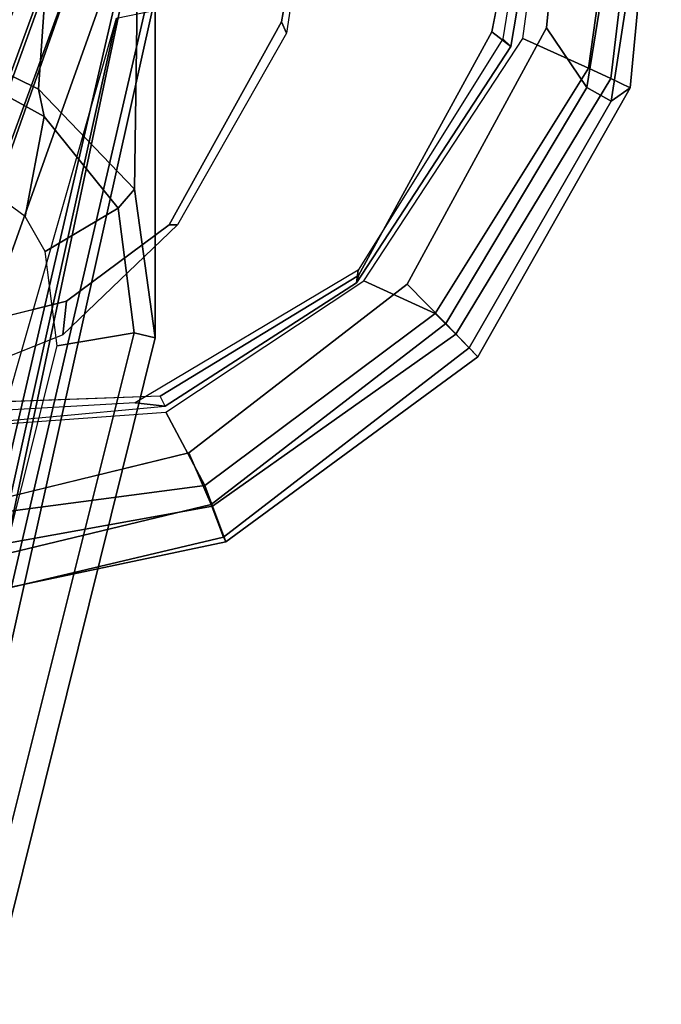
# Model space of a CAD drawing. Units: inches. Extents: x -2 to 145, y -6 to 144.
# Drawn here: x 110 to 111, y 24 to 27 of the extents above; entities that cross this region are included whole.
import ezdxf

# ---------------------------------------------------------------- set-up
doc = ezdxf.new("R2010")
doc.units = ezdxf.units.IN
doc.header["$MEASUREMENT"] = 0
for name, color, linetype in [('SEAT-ARMPAD', 5, 'Continuous'), ('SEAT-BACK', 5, 'Continuous'), ('SEAT-FRAME', 5, 'Continuous'), ('SEAT-OTHER', 7, 'Continuous')]:
    doc.layers.add(name, color=color, linetype=linetype)
doc.styles.get("Standard").update_dxf_attribs({"font": 'arial.ttf'})

# ---------------------------------------------------------------- blocks, each defined once
blk = doc.blocks.new('1SAYL_SUSPMIDBCK_ARMS_1T')
at = {"layer": 'SEAT-ARMPAD'}
for points, invisible_edges in [([(-1.1439, -12.8245, 25.6268), (-0.5121, -12.8864, 25.6266), (-0.5153, -9.5938, 25.6272), (-1.1395, -9.6551, 25.6274)], 10), ([(-1.1439, -12.8245, 25.6268), (-1.1395, -9.6551, 25.6274), (-1.6445, -9.896, 25.6274), (-1.7904, -12.4731, 25.6271)], 5), ([(-2.2155, -11.9231, 25.6273), (-1.7904, -12.4731, 25.6271), (-1.6445, -9.896, 25.6274), (-1.999, -10.2391, 25.6275)], 10), ([(-2.2155, -11.9231, 25.6273), (-1.999, -10.2391, 25.6275), (-2.2257, -10.5566, 25.6275), (-2.3819, -11.2419, 25.6274)], 1)]:
    blk.add_3dface(points, dxfattribs=dict(at, invisible_edges=invisible_edges))
for points in [[(-2.6097, -11.2421, 25.5015), (-2.4284, -12.0105, 25.5223), (-2.3464, -11.979, 25.6074), (-2.5235, -11.242, 25.5905)], [(-2.6097, -11.2421, 25.5015), (-2.6032, -11.242, 25.2749), (-2.4404, -12.0157, 25.2773), (-2.4284, -12.0105, 25.5223)], [(-2.6032, -11.242, 25.2749), (-2.4838, -11.2418, 24.9076), (-2.3503, -11.9822, 24.9154), (-2.4404, -12.0157, 25.2773)], [(-2.3819, -11.2419, 25.6274), (-2.5235, -11.242, 25.5905), (-2.3464, -11.979, 25.6074), (-2.2155, -11.9231, 25.6273)], [(-2.4838, -11.2418, 24.9076), (-2.393, -11.2417, 24.8409), (-2.2984, -11.9634, 24.8444), (-2.3503, -11.9822, 24.9154)], [(-2.1133, -11.8651, 24.8407), (-2.2984, -11.9634, 24.8444), (-2.393, -11.2417, 24.8409), (-2.1589, -11.2388, 24.8409)], [(-2.1133, -11.8651, 24.8407), (-1.7822, -12.3637, 24.8406), (-1.8639, -12.5441, 24.8405), (-2.2984, -11.9634, 24.8444)], [(-2.3464, -11.979, 25.6074), (-1.8898, -12.571, 25.6057), (-1.7904, -12.4731, 25.6271), (-2.2155, -11.9231, 25.6273)], [(-1.9164, -12.5964, 24.8658), (-2.3503, -11.9822, 24.9154), (-2.2984, -11.9634, 24.8444), (-1.8639, -12.5441, 24.8405)], [(-2.4404, -12.0157, 25.2773), (-2.3503, -11.9822, 24.9154), (-1.9164, -12.5964, 24.8658), (-1.9733, -12.6515, 25.2833)], [(-2.3464, -11.979, 25.6074), (-2.4284, -12.0105, 25.5223), (-1.9505, -12.6295, 25.5205), (-1.8898, -12.571, 25.6057)], [(-2.4284, -12.0105, 25.5223), (-2.4404, -12.0157, 25.2773), (-1.9733, -12.6515, 25.2833), (-1.9505, -12.6295, 25.5205)], [(-1.8639, -12.5441, 24.8405), (-1.7822, -12.3637, 24.8406), (-1.1704, -12.7651, 24.8403), (-1.2456, -12.9309, 24.8403)], [(-1.8898, -12.571, 25.6057), (-1.2942, -12.9264, 25.5998), (-1.1439, -12.8245, 25.6268), (-1.7904, -12.4731, 25.6271)], [(-1.2456, -12.9309, 24.8403), (-1.2712, -12.9872, 24.8738), (-1.9164, -12.5964, 24.8658), (-1.8639, -12.5441, 24.8405)], [(-1.8898, -12.571, 25.6057), (-1.9505, -12.6295, 25.5205), (-1.3289, -12.9877, 25.518), (-1.2942, -12.9264, 25.5998)], [(-1.2949, -13.0359, 25.2933), (-1.9733, -12.6515, 25.2833), (-1.9164, -12.5964, 24.8658), (-1.2712, -12.9872, 24.8738)], [(-1.3289, -12.9877, 25.518), (-1.9505, -12.6295, 25.5205), (-1.9733, -12.6515, 25.2833), (-1.2949, -13.0359, 25.2933)], [(-0.5122, -13.0333, 24.8401), (-1.2456, -12.9309, 24.8403), (-1.1704, -12.7651, 24.8403), (-0.5129, -12.8541, 24.8401)], [(-1.2942, -12.9264, 25.5998), (-0.512, -13.0523, 25.5906), (-0.5121, -12.8864, 25.6266), (-1.1439, -12.8245, 25.6268)], [(-1.2942, -12.9264, 25.5998), (-1.3289, -12.9877, 25.518), (-0.5119, -13.1143, 25.4887), (-0.512, -13.0523, 25.5906)], [(-1.2456, -12.9309, 24.8403), (-0.5122, -13.0333, 24.8401), (-0.5121, -13.0781, 24.8863), (-1.2712, -12.9872, 24.8738)], [(-1.3289, -12.9877, 25.518), (-1.2949, -13.0359, 25.2933), (-0.512, -13.1095, 25.2994), (-0.5119, -13.1143, 25.4887)], [(-1.2949, -13.0359, 25.2933), (-1.2712, -12.9872, 24.8738), (-0.5121, -13.0781, 24.8863), (-0.512, -13.1095, 25.2994)]]:
    blk.add_3dface(points, dxfattribs=at)
at = {"layer": 'SEAT-BACK'}
for points in [[(-1.7155, -11.3164, 19.2464), (-1.7589, -11.3657, 19.2884), (-0.7388, -11.725, 17.8125), (-0.6051, -11.7187, 17.6311)], [(-1.1191, -11.7406, 16.3493), (-2.7219, -11.3852, 15.749), (-2.6828, -11.3641, 16.0908), (-2.423, -11.3684, 16.957)], [(-0.7157, -11.8299, 17.8075), (-0.7388, -11.725, 17.8125), (-1.7589, -11.3657, 19.2884), (-1.7953, -11.4442, 19.3002)], [(-2.7865, -11.4547, 15.7427), (-2.7219, -11.3852, 15.749), (-1.1191, -11.7406, 16.3493), (-1.1006, -11.8307, 16.3354)], [(-2.1684, -11.4482, 17.9613), (-2.5022, -11.4517, 16.7634), (-0.7157, -11.8299, 17.8075), (-1.7953, -11.4442, 19.3002)], [(-2.7865, -11.4547, 15.7427), (-1.1008, -11.8306, 16.3353), (-0.7157, -11.8299, 17.8075), (-2.5022, -11.4517, 16.7634)]]:
    blk.add_3dface(points, dxfattribs=at)
at = {"layer": 'SEAT-FRAME'}
for points, invisible_edges in [([(-0.9806, -9.6919, 24.7828), (-0.6935, -12.7786, 24.7828), (-1.1536, -12.6866, 24.7829), (-1.5515, -9.9192, 24.7829)], 5), ([(-1.8333, -10.2187, 24.783), (-1.5515, -9.9192, 24.7829), (-1.1536, -12.6866, 24.7829), (-1.7683, -12.3505, 24.783)], 10), ([(-1.8333, -10.2187, 24.783), (-1.7683, -12.3505, 24.783), (-2.0731, -11.8508, 24.783), (-2.0521, -10.6435, 24.783)], 5), ([(-1.1287, -10.3134, 24.2897), (-0.6309, -10.2247, 24.2902), (-0.6309, -12.2454, 24.2902), (-1.1287, -12.1567, 24.2897)], 10), ([(-1.1287, -10.3134, 24.2897), (-1.1287, -12.1567, 24.2897), (-1.6406, -11.8732, 24.2871), (-1.6406, -10.5969, 24.2871)], 5), ([(-1.8328, -10.8555, 24.2853), (-1.6406, -10.5969, 24.2871), (-1.6406, -11.8732, 24.2871), (-1.8328, -11.6146, 24.2853)], 10), ([(-2.0945, -11.2416, 24.7829), (-2.0521, -10.6435, 24.783), (-2.0731, -11.8508, 24.783)], 2), ([(-1.8328, -10.8555, 24.2853), (-1.8328, -11.6146, 24.2853), (-1.9277, -11.2351, 24.2841), (-1.8328, -10.8555, 24.2853)], 1)]:
    blk.add_3dface(points, dxfattribs=dict(at, invisible_edges=invisible_edges))
for points in [[(-1.6852, -11.3164, 19.3487), (-0.5649, -11.7266, 17.7404), (-0.5036, -11.4828, 17.7413), (-1.5894, -11.0919, 19.3013)], [(-1.9461, -11.5911, 13.0136), (-1.9127, -11.7848, 13.1089), (-3.5709, -11.3693, 12.9111), (-3.5593, -11.1849, 12.8311)], [(-2.0976, -11.8632, 24.8617), (-2.0892, -11.7873, 25.1764), (-2.121, -11.2413, 25.1763), (-2.1555, -11.2416, 24.8616)], [(-2.1555, -11.2416, 24.8616), (-2.0976, -11.8632, 24.8617), (-2.0731, -11.8508, 24.783), (-2.0945, -11.2416, 24.7829)], [(-2.0657, -11.2351, 24.7791), (-1.9277, -11.2351, 24.2841), (-1.8328, -11.6146, 24.2853), (-1.9183, -11.6054, 24.7791)], [(-0.6108, -11.6541, 17.5088), (-1.7201, -11.2588, 19.1016), (-1.7757, -11.3474, 19.0878), (-0.6481, -11.7598, 17.4754)], [(-1.7155, -11.3164, 19.2464), (-0.6051, -11.7187, 17.6311), (-0.5649, -11.7266, 17.7404), (-1.6852, -11.3164, 19.3487)], [(-1.1888, -11.3206, 12.9589), (-1.2986, -11.544, 13.0104), (-1.3671, -11.5577, 12.9977), (-1.2456, -11.3358, 12.9054)], [(-1.1888, -11.3206, 12.9589), (-0.1111, -11.3206, 16.5971), (-0.2804, -11.6139, 16.5962), (-1.2986, -11.544, 13.0104)], [(-0.9882, -11.8378, 16.364), (-0.9802, -11.7598, 16.3539), (-2.7596, -11.3474, 15.7662), (-2.7901, -11.4202, 15.7688)], [(-0.9802, -11.7598, 16.3539), (-0.6481, -11.7598, 17.4754), (-1.7757, -11.3474, 19.0878), (-2.7596, -11.3474, 15.7662)], [(-1.2456, -11.3358, 12.9054), (-1.3671, -11.5577, 12.9977), (-1.6197, -11.5098, 12.9752), (-1.4864, -11.3287, 12.8931)], [(-3.5709, -11.3693, 12.9111), (-1.9127, -11.7848, 13.1089), (-1.9253, -11.8378, 13.2004), (-3.6067, -11.4202, 13.0117)], [(-2.7901, -11.4202, 15.7688), (-3.6067, -11.4202, 13.0117), (-1.9253, -11.8378, 13.2004), (-0.9882, -11.8378, 16.364)], [(-1.5988, -11.7444, 13.0885), (-1.7077, -11.5603, 12.9989), (-1.6197, -11.5098, 12.9752), (-1.3671, -11.5577, 12.9977)], [(-1.5506, -11.7861, 13.1632), (-1.5988, -11.7444, 13.0885), (-1.3671, -11.5577, 12.9977), (-1.2986, -11.544, 13.0104)], [(-1.5506, -11.7861, 13.1632), (-1.2986, -11.544, 13.0104), (-0.2804, -11.6139, 16.5962), (-0.5936, -11.7994, 16.51)], [(-1.9127, -11.7848, 13.1089), (-1.9461, -11.5911, 13.0136), (-1.7077, -11.5603, 12.9989), (-1.5988, -11.7444, 13.0885)], [(-1.6406, -11.8732, 24.2871), (-1.6403, -11.8941, 24.7791), (-1.9183, -11.6054, 24.7791), (-1.8328, -11.6146, 24.2853)], [(-1.5506, -11.7861, 13.1632), (-1.9253, -11.8378, 13.2004), (-1.9127, -11.7848, 13.1089), (-1.5988, -11.7444, 13.0885)], [(-2.0976, -11.8632, 24.8617), (-1.7871, -12.346, 24.8617), (-1.7547, -12.3496, 25.1764), (-2.0892, -11.7873, 25.1764)], [(-0.9882, -11.8378, 16.364), (-1.9253, -11.8378, 13.2004), (-1.5506, -11.7861, 13.1632), (-0.5936, -11.7994, 16.51)], [(-2.0731, -11.8508, 24.783), (-1.7683, -12.3505, 24.783), (-1.7871, -12.346, 24.8617), (-2.0976, -11.8632, 24.8617)], [(-1.6406, -11.8732, 24.2871), (-1.1287, -12.1567, 24.2897), (-1.1567, -12.1693, 24.7811), (-1.6403, -11.8941, 24.7791)], [(-0.6309, -12.2454, 24.2902), (-0.5933, -12.2536, 24.7809), (-1.1567, -12.1693, 24.7811), (-1.1287, -12.1567, 24.2897)], [(-1.1911, -12.7345, 24.8617), (-1.171, -12.7148, 25.1764), (-1.7547, -12.3496, 25.1764), (-1.7871, -12.346, 24.8617)], [(-1.7683, -12.3505, 24.783), (-1.1536, -12.6866, 24.7829), (-1.1911, -12.7345, 24.8617), (-1.7871, -12.346, 24.8617)], [(-0.6935, -12.7786, 24.7828), (-0.6606, -12.8247, 24.8616), (-1.1911, -12.7345, 24.8617), (-1.1536, -12.6866, 24.7829)], [(-1.1911, -12.7345, 24.8617), (-0.6606, -12.8247, 24.8616), (-0.6605, -12.7971, 25.1763), (-1.171, -12.7148, 25.1764)]]:
    blk.add_3dface(points, dxfattribs=at)
at = {"layer": 'SEAT-OTHER'}
blk.add_attdef('OTHER', (-6, -2), '', height=2, dxfattribs=at)

msp = doc.modelspace()

# ---------------------------------------------------------------- block references
at = {"rotation": 90}
msp.add_blockref('1SAYL_SUSPMIDBCK_ARMS_1T', (98.3437, 27.9179), dxfattribs=at)

doc.saveas('drawing.dxf')
